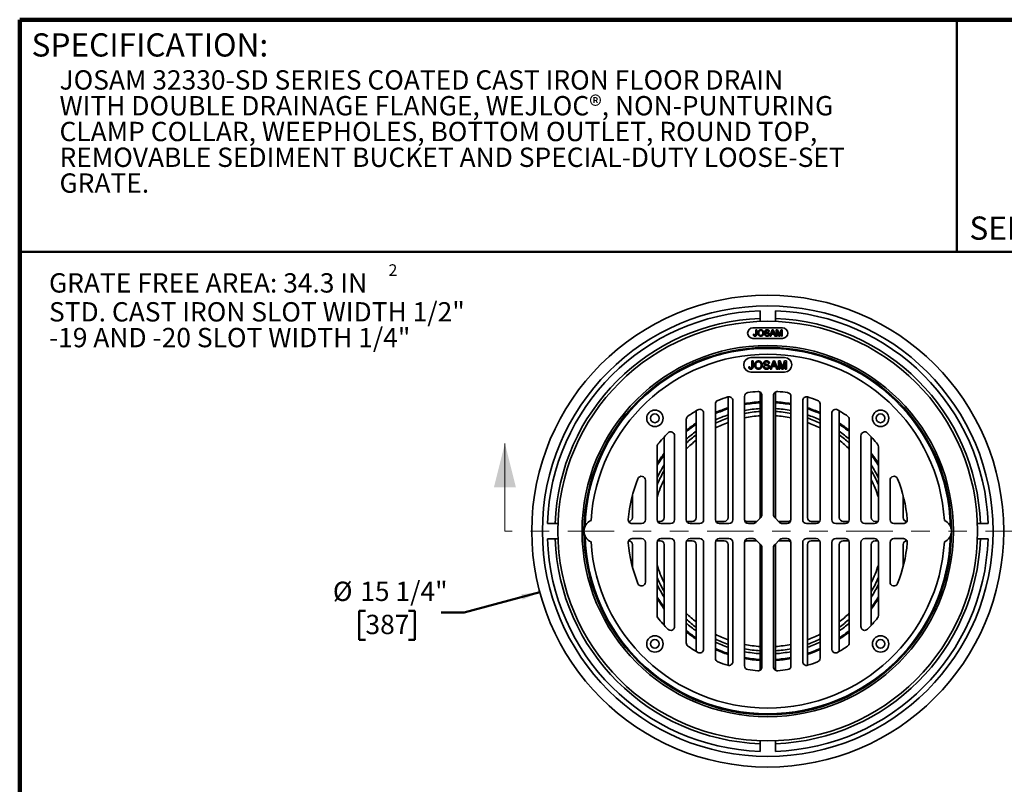
# Model space of a CAD drawing. Units: inches. Extents: x 0.1 to 8.4, y 0.1 to 10.9.
# Drawn here: x 0.4 to 5.7, y 6.8 to 10.9 of the extents above; entities that cross this region are included whole.
import ezdxf

# ---------------------------------------------------------------- set-up
doc = ezdxf.new("R2010")
doc.units = ezdxf.units.IN
doc.header["$MEASUREMENT"] = 0
doc.linetypes.add('PHANTOM', pattern=[0.5, 0.25, -0.05, 0.05, -0.05, 0.05, -0.05])
doc.layers.add('WALL', color=7, linetype='Continuous', lineweight=50)
doc.styles.add('SLDTEXTSTYLE1', font='TXT', dxfattribs={"width": 0.605})
doc.dimstyles.new('SLDDIMSTYLE0', dxfattribs={"dimtxt": 0.101115, "dimasz": 0.1, "dimexe": 0, "dimexo": 0.0625, "dimgap": 0.025279, "dimtad": 0, "dimtih": 1, "dimtoh": 1, "dimlfac": 6, "dimrnd": 1e-09, "dimzin": 12, "dimdsep": 46, "dimlunit": 5, "dimtxsty": 'SLDTEXTSTYLE1', "dimsah": 1, "dimcen": 0, "dimadec": 0, "dimazin": 3, "dimtfac": 1, "dimtdec": 3, "dimtofl": 0, "dimtmove": 0, "dimatfit": 3, "dimfxl": 0, "dimfrac": 2, "dimtolj": 1, "dimtzin": 12, "dimarcsym": 0})

# ---------------------------------------------------------------- blocks, each defined once
blk = doc.blocks.new('SW_NOTE_2')
at = {"color": 0, "linetype": 'Continuous', "lineweight": 18, "attachment_point": 1, "style": 'SLDTEXTSTYLE1'}
for s, insert, char_height in [('JOSAM 32330-SD SERIES COATED CAST IRON FLOOR DRAIN', (0, 0.1343), 0.104167), ('WITH DOUBLE DRAINAGE FLANGE, WEJLOC®, NON-PUNTURING', (0, -0.0046), 0.104167), ('CLAMP COLLAR, WEEPHOLES, BOTTOM OUTLET, ROUND TOP,', (0, -0.1435), 0.104167), ('REMOVABLE SEDIMENT BUCKET AND SPECIAL-DUTY LOOSE-SET', (0, -0.2824), 0.104167), ('GRATE.', (0, -0.4213), 0.10417)]:
    blk.add_mtext(s, dxfattribs=dict(at, insert=insert, char_height=char_height))
blk = doc.blocks.new('SW_NOTE_3')
at = {"layer": 'WALL', "color": 0, "attachment_point": 1, "style": 'SLDTEXTSTYLE1'}
for s, insert, char_height in [('2', (1.8287, 0.1825), 0.0625), ('GRATE FREE AREA: 34.3 IN', (0, 0.1343), 0.104167), ('STD. CAST IRON SLOT WIDTH 1/2"', (0, -0.0215), 0.104167), ('-19 AND -20 SLOT WIDTH 1/4"', (0, -0.1603), 0.104167)]:
    blk.add_mtext(s, dxfattribs=dict(at, insert=insert, char_height=char_height))
blk = doc.blocks.new('_D')
at = {"layer": 'WALL'}
for p, q in [((3.1995, 7.8534), (2.7927, 7.7444)), ((2.2606, 7.7526), (2.2259, 7.7526)), ((2.2259, 7.7526), (2.2259, 7.5974)), ((2.4921, 7.7526), (2.5268, 7.7526)), ((2.5268, 7.7526), (2.5268, 7.5974)), ((2.7927, 7.7444), (2.6677, 7.7444)), ((2.2259, 7.5974), (2.2606, 7.5974)), ((2.5268, 7.5974), (2.4921, 7.5974))]:
    blk.add_line(p, q, dxfattribs=at)
blk.add_solid([(3.1995, 7.8534), (3.099, 7.8421), (3.1068, 7.8131)], dxfattribs=at)
at = {"layer": 'WALL', "char_height": 0.10417, "attachment_point": 1, "style": 'SLDTEXTSTYLE1'}
for s, insert in [('%%c', (2.085, 7.9101)), ('15 1/4"', (2.2325, 7.9101)), ('387', (2.2606, 7.7316))]:
    blk.add_mtext(s, dxfattribs=dict(at, insert=insert))

msp = doc.modelspace()

# ---------------------------------------------------------------- linework, layer by layer
at = {"color": 7, "linetype": 'Continuous', "lineweight": 100}
for p in [(8.3984375, 10.9375), (0.3984375, 0.0625)]:
    msp.add_line(p, (0.3984375, 10.9375), dxfattribs=at)
at = {"color": 7, "linetype": 'Continuous', "lineweight": 50}
for p, q in [((5.4453125, 10.9375), (5.4453125, 9.6875)), ((0.3984375, 9.6875), (8.3984375, 9.6875))]:
    msp.add_line(p, q, dxfattribs=at)
at = {"color": 7, "linetype": 'Continuous', "lineweight": 35}
for p, q in [((4.38536179, 9.36913204), (4.38536179, 9.32743881)), ((4.46869512, 9.32743881), (4.46869512, 9.36913204)), ((4.38536179, 9.32743881), (4.38536179, 9.31170742)), ((4.46869512, 9.311713), (4.46869512, 9.32743881)), ((4.50702845, 9.27736328), (4.34702846, 9.27736328)), ((4.34958607, 9.24249065), (4.35433934, 9.24302402)), ((4.36298164, 9.24361137), (4.36298164, 9.2667903)), ((4.36298164, 9.2667903), (4.3677349, 9.2667903)), ((4.3677349, 9.2667903), (4.3677349, 9.24391526)), ((4.41008217, 9.24475242), (4.41483544, 9.24475242)), ((4.43557696, 9.25728377), (4.43082369, 9.25728377)), ((4.43831144, 9.23308532), (4.4516935, 9.2667903)), ((4.44335503, 9.23308532), (4.43831144, 9.23308532)), ((4.44719005, 9.2434561), (4.44335503, 9.23308532)), ((4.46155787, 9.2434561), (4.44719005, 9.2434561)), ((4.4520716, 9.25667609), (4.44862143, 9.24734516)), ((4.44862143, 9.24734516), (4.46012649, 9.24734516)), ((4.4516935, 9.2667903), (4.45705442, 9.2667903)), ((4.46012649, 9.24734516), (4.45685187, 9.25620353)), ((4.45705442, 9.2667903), (4.47043649, 9.23308532)), ((4.46539289, 9.23308532), (4.46155787, 9.2434561)), ((4.47043649, 9.23308532), (4.46539289, 9.23308532)), ((4.47317096, 9.2667903), (4.48032112, 9.2667903)), ((4.47317096, 9.23308532), (4.47317096, 9.2667903)), ((4.47792423, 9.23308532), (4.47317096, 9.23308532)), ((4.48686361, 9.23308532), (4.47792423, 9.26160491)), ((4.47792423, 9.26160491), (4.47792423, 9.23308532)), ((4.48032112, 9.2667903), (4.48785612, 9.24313881)), ((4.49183293, 9.23308532), (4.48686361, 9.23308532)), ((4.49102947, 9.2435439), (4.4984902, 9.2667903)), ((4.50082632, 9.26160491), (4.49183293, 9.23308532)), ((4.4984902, 9.2667903), (4.50557959, 9.2667903)), ((4.50082632, 9.23308532), (4.50082632, 9.26160491)), ((4.50557959, 9.23308532), (4.50082632, 9.23308532)), ((4.50557959, 9.2667903), (4.50557959, 9.23308532)), ((4.34702846, 9.22069663), (4.50702845, 9.22069663)), ((4.32452003, 9.06725153), (4.33069927, 9.06794486)), ((4.51744512, 9.11736323), (4.33661179, 9.11736323)), ((4.34193426, 9.0687085), (4.34193426, 9.09884111)), ((4.34193426, 9.09884111), (4.3481135, 9.09884111)), ((4.3481135, 9.09884111), (4.3481135, 9.06910352)), ((4.40316496, 9.07019187), (4.4093442, 9.07019187)), ((4.43630818, 9.08648263), (4.43012893, 9.08648263)), ((4.439863, 9.05502466), (4.45725968, 9.09884111)), ((4.45140519, 9.06850669), (4.44641967, 9.05502466)), ((4.47008336, 9.06850669), (4.45140519, 9.06850669)), ((4.45775121, 9.08569269), (4.45326599, 9.07356242)), ((4.45326599, 9.07356242), (4.46822257, 9.07356242)), ((4.45725968, 9.09884111), (4.46422888, 9.09884111)), ((4.46822257, 9.07356242), (4.46396556, 9.08507827)), ((4.46422888, 9.09884111), (4.48162556, 9.05502466)), ((4.47506889, 9.05502466), (4.47008336, 9.06850669)), ((4.48518038, 9.05502466), (4.48518038, 9.09884111)), ((4.48518038, 9.09884111), (4.49447558, 9.09884111)), ((4.50298082, 9.05502466), (4.49135963, 9.0921001)), ((4.49135963, 9.0921001), (4.49135963, 9.05502466)), ((4.49447558, 9.09884111), (4.50427109, 9.06809417)), ((4.50839643, 9.06862079), (4.51809539, 9.09884111)), ((4.52113235, 9.0921001), (4.50944094, 9.05502466)), ((4.51809539, 9.09884111), (4.52731159, 9.09884111)), ((4.52113235, 9.05502466), (4.52113235, 9.0921001)), ((4.52731159, 9.09884111), (4.52731159, 9.05502466)), ((4.33661179, 9.03902996), (4.51744512, 9.03902996)), ((4.44641967, 9.05502466), (4.439863, 9.05502466)), ((4.48162556, 9.05502466), (4.47506889, 9.05502466)), ((4.49135963, 9.05502466), (4.48518038, 9.05502466)), ((4.50944094, 9.05502466), (4.50298082, 9.05502466)), ((4.52731159, 9.05502466), (4.52113235, 9.05502466)), ((4.38536179, 8.25527995), (4.38536179, 8.93167805)), ((4.39577845, 8.27022816), (4.39577845, 8.91363586)), ((4.45827845, 8.27022816), (4.45827845, 8.91363586)), ((4.46869512, 8.25527995), (4.46869512, 8.93167805)), ((4.14511178, 8.24369662), (4.14511178, 8.86742368)), ((4.2134868, 8.25527995), (4.2134868, 8.90539837)), ((4.23886179, 8.24369662), (4.23886179, 8.88506611)), ((4.30202845, 8.24369662), (4.30202845, 8.90805022)), ((4.55202846, 8.24369662), (4.55202846, 8.90805022)), ((4.61519512, 8.24369662), (4.61519512, 8.88506611)), ((4.64057011, 8.25527995), (4.64057011, 8.90539837)), ((4.70894513, 8.24369662), (4.70894513, 8.86742368)), ((4.04161178, 8.25527995), (4.04161178, 8.8303657)), ((4.08194511, 8.24369662), (4.08194511, 8.8176406)), ((4.7721118, 8.24369662), (4.7721118, 8.8176406)), ((4.81244513, 8.25527995), (4.81244513, 8.8303657)), ((3.98819512, 8.24369662), (3.98819512, 8.78464915)), ((4.86586179, 8.24369662), (4.86586179, 8.78464915)), ((3.86973681, 8.25527995), (3.86973681, 8.69018131)), ((3.92502848, 8.24369662), (3.92502848, 8.69628697)), ((4.92902843, 8.24369662), (4.92902843, 8.69628697)), ((4.9843201, 8.25527995), (4.9843201, 8.69018131)), ((3.83127847, 8.24369662), (3.83127847, 8.63727324)), ((5.02277844, 8.24369662), (5.02277844, 8.63727324)), ((3.76811177, 8.24369662), (3.76811177, 8.45697611)), ((5.08594514, 8.24369662), (5.08594514, 8.45697611)), ((3.69786179, 8.25527995), (3.69786179, 8.3741161)), ((5.15619512, 8.25527995), (5.15619512, 8.3741161)), ((3.28195293, 8.22402995), (3.24025969, 8.22402995)), ((3.29769135, 8.22402995), (3.28195293, 8.22402995)), ((3.74727845, 8.22286328), (3.69647356, 8.22286328)), ((3.83344456, 8.23444662), (3.84890344, 8.23444662)), ((3.90419511, 8.22286328), (3.85211178, 8.22286328)), ((3.99036122, 8.23444662), (4.02077846, 8.23444662)), ((4.06111179, 8.22286328), (4.00902844, 8.22286328)), ((4.1472779, 8.23444662), (4.19265345, 8.23444662)), ((4.21802845, 8.22286328), (4.16594513, 8.22286328)), ((4.31765345, 8.23444662), (4.36452845, 8.23444662)), ((4.34841357, 8.22286328), (4.32286178, 8.22286328)), ((4.38967651, 8.25549677), (4.36314496, 8.22896522)), ((4.4643804, 8.25549677), (4.49091195, 8.22896522)), ((4.53640345, 8.23444662), (4.48952846, 8.23444662)), ((4.50564334, 8.22286328), (4.53119512, 8.22286328)), ((4.63602846, 8.22286328), (4.68811178, 8.22286328)), ((4.70677901, 8.23444662), (4.66140346, 8.23444662)), ((4.79294512, 8.22286328), (4.84502847, 8.22286328)), ((4.86369569, 8.23444662), (4.83327845, 8.23444662)), ((4.9498618, 8.22286328), (5.00194512, 8.22286328)), ((5.02061235, 8.23444662), (5.00515347, 8.23444662)), ((5.10677846, 8.22286328), (5.15758335, 8.22286328)), ((5.57210398, 8.22402995), (5.55637055, 8.22402995)), ((5.61379722, 8.22402995), (5.57210398, 8.22402995)), ((3.24025969, 8.14069661), (3.28195293, 8.14069661)), ((3.28195293, 8.14069661), (3.29768372, 8.14069661)), ((3.74727845, 8.14186328), (3.69647356, 8.14186328)), ((3.76811177, 8.12102994), (3.76811177, 7.90775045)), ((3.83127847, 8.12102994), (3.83127847, 7.72745332)), ((3.83344456, 8.13027995), (3.84890344, 8.13027995)), ((3.90419511, 8.14186328), (3.85211178, 8.14186328)), ((3.92502848, 8.12102994), (3.92502848, 7.66843959)), ((3.98819512, 8.12102994), (3.98819512, 7.58007741)), ((3.99036122, 8.13027995), (4.02077846, 8.13027995)), ((4.06111179, 8.14186328), (4.00902844, 8.14186328)), ((4.08194511, 8.12102994), (4.08194511, 7.54708596)), ((4.14511178, 8.12102994), (4.14511178, 7.49730288)), ((4.1472779, 8.13027995), (4.19265345, 8.13027995)), ((4.21802845, 8.14186328), (4.16594513, 8.14186328)), ((4.23886179, 8.12102994), (4.23886179, 7.47966045)), ((4.30202845, 8.12102994), (4.30202845, 7.45667634)), ((4.31765345, 8.13027995), (4.36452845, 8.13027995)), ((4.34841357, 8.14186328), (4.32286178, 8.14186328)), ((4.38967651, 8.10922979), (4.36314496, 8.13576134)), ((4.4643804, 8.10922979), (4.49091195, 8.13576134)), ((4.53640345, 8.13027995), (4.48952846, 8.13027995)), ((4.50564334, 8.14186328), (4.53119512, 8.14186328)), ((4.55202846, 8.12102994), (4.55202846, 7.45667634)), ((4.61519512, 8.12102994), (4.61519512, 7.47966045)), ((4.63602846, 8.14186328), (4.68811178, 8.14186328)), ((4.70677901, 8.13027995), (4.66140346, 8.13027995)), ((4.70894513, 8.12102994), (4.70894513, 7.49730288)), ((4.7721118, 8.12102994), (4.7721118, 7.54708596)), ((4.79294512, 8.14186328), (4.84502847, 8.14186328)), ((4.86369569, 8.13027995), (4.83327845, 8.13027995)), ((4.86586179, 8.12102994), (4.86586179, 7.58007741)), ((4.92902843, 8.12102994), (4.92902843, 7.66843959)), ((4.9498618, 8.14186328), (5.00194512, 8.14186328)), ((5.02061235, 8.13027995), (5.00515347, 8.13027995)), ((5.02277844, 8.12102994), (5.02277844, 7.72745332)), ((5.08594514, 8.12102994), (5.08594514, 7.90775045)), ((5.10677846, 8.14186328), (5.15758335, 8.14186328)), ((5.556368, 8.14069661), (5.57210398, 8.14069661)), ((5.57210398, 8.14069661), (5.61379722, 8.14069661)), ((3.69786179, 8.10944661), (3.69786179, 7.99061046)), ((3.86973681, 8.10944661), (3.86973681, 7.67454525)), ((4.04161178, 8.10944661), (4.04161178, 7.53436086)), ((4.2134868, 8.10944661), (4.2134868, 7.45932819)), ((4.38536179, 8.10944661), (4.38536179, 7.43304851)), ((4.39577845, 8.0944984), (4.39577845, 7.4510907)), ((4.45827845, 8.0944984), (4.45827845, 7.4510907)), ((4.46869512, 8.10944661), (4.46869512, 7.43304851)), ((4.64057011, 8.10944661), (4.64057011, 7.45932819)), ((4.81244513, 8.10944661), (4.81244513, 7.53436086)), ((4.9843201, 8.10944661), (4.9843201, 7.67454525)), ((5.15619512, 8.10944661), (5.15619512, 7.99061046)), ((4.38536179, 7.05301063), (4.38536179, 7.03728775)), ((4.46869512, 7.03728775), (4.46869512, 7.0530164)), ((4.38536179, 7.03728775), (4.38536179, 6.99559452)), ((4.46869512, 6.99559452), (4.46869512, 7.03728775))]:
    msp.add_line(p, q, dxfattribs=at)
at = {"color": 7, "linetype": 'Continuous', "lineweight": 18}
msp.add_line((3.01166091, 8.18236328), (3.01166091, 8.65480422), dxfattribs=at)
at = {"color": 7, "linetype": 'PHANTOM', "lineweight": 18}
msp.add_line((5.85001652, 8.18236328), (3.01166091, 8.18236328), dxfattribs=at)
at = {"color": 7, "linetype": 'Continuous', "lineweight": 35, "flags": 128}
for points in [[(4.36452845, 8.23444662), (4.36686105, 8.23457761), (4.36914409, 8.23496434)], [(4.38484406, 8.25066432), (4.38523079, 8.25294736), (4.38536179, 8.25527995)], [(4.46921285, 8.25066432), (4.46882612, 8.25294736), (4.46869512, 8.25527995)], [(4.48952846, 8.23444662), (4.48719586, 8.23457761), (4.48491282, 8.23496434)], [(4.36452845, 8.13027995), (4.36686105, 8.13014895), (4.36914409, 8.12976222)], [(4.38484406, 8.11406224), (4.38523079, 8.1117792), (4.38536179, 8.10944661)], [(4.46921285, 8.11406224), (4.46882612, 8.1117792), (4.46869512, 8.10944661)], [(4.48952846, 8.13027995), (4.48719586, 8.13014895), (4.48491282, 8.12976222)]]:
    msp.add_lwpolyline(points, dxfattribs=at)
at = {"color": 7, "linetype": 'Continuous', "lineweight": 35}
for centre, radius in [((4.42702845, 8.18236328), 1.27083333), ((4.42702845, 8.18236328), 1.21354167), ((4.42702845, 8.18236328), 1.13020833), ((4.42702845, 8.18236328), 1), ((4.42702845, 8.18236328), 0.98958333), ((3.81935856, 8.79003317), 0.04427083), ((3.81935856, 8.79003317), 0.0234375), ((5.03469834, 8.79003317), 0.04427083), ((5.03469834, 8.79003317), 0.0234375), ((3.81935856, 7.57469339), 0.04427083), ((3.81935856, 7.57469339), 0.0234375), ((5.03469834, 7.57469339), 0.04427083), ((5.03469834, 7.57469339), 0.0234375)]:
    msp.add_circle(centre, radius, dxfattribs=at)
for centre, radius, start, end in [((4.42702845, 8.18236328), 1.1875, 92.01079097, 177.98920903), ((4.42702845, 8.18236328), 1.1875, 2.01079097, 87.98920903), ((4.42702845, 8.18236328), 1.14583333, 92.08394233, 177.91605767), ((4.42702845, 8.18236328), 1.14583333, 2.08394233, 87.91605767), ((4.34702845, 9.24902995), 0.02833333, 90, 270), ((4.50702845, 9.24902995), 0.02833333, 270, 90), ((4.42702845, 8.18236328), 0.984375, 1.49815939, 178.50184061), ((4.42702845, 8.18236328), 0.953125, 3.46359175, 176.53640825), ((4.33661179, 9.07819661), 0.03916667, 90, 270), ((4.51744512, 9.07819661), 0.03916667, 270, 90), ((4.32286179, 8.90805025), 0.02083333, 98.16856168, 180), ((4.42702845, 8.18236328), 0.75395833, 94.0738907, 98.16856168), ((4.37494512, 8.91363586), 0.02083333, 0, 94.0738907), ((4.47911179, 8.91363586), 0.02083333, 85.9261093, 180), ((4.42702845, 8.18236328), 0.75395833, 81.83143832, 85.9261093), ((4.53119512, 8.90805025), 0.02083333, 0, 81.83143832), ((4.16594512, 8.86742369), 0.02083333, 110.86234127, 180), ((4.42702845, 8.18236328), 0.75395833, 106.56368974, 110.86234127), ((4.21802845, 8.88506611), 0.02083333, 0, 106.56368974), ((4.42702845, 8.18236328), 0.69791667, 93.42267883, 100.31760251), ((4.42702845, 8.18236328), 0.69270833, 93.44844426, 100.39603782), ((4.42702845, 8.18236328), 0.69791667, 79.68239749, 86.57732117), ((4.42702845, 8.18236328), 0.69270833, 79.60396218, 86.55155574), ((4.63602845, 8.88506611), 0.02083333, 73.43631026, 180), ((4.42702845, 8.18236328), 0.75395833, 69.13765873, 73.43631026), ((4.68811179, 8.86742369), 0.02083333, 0, 69.13765873), ((4.42702845, 8.18236328), 0.75395833, 119.9417351, 124.76152173), ((4.06111179, 8.81764059), 0.02083333, 0, 119.9417351), ((4.42702845, 8.18236328), 0.69791667, 107.81653992, 113.82473783), ((4.42702845, 8.18236328), 0.69270833, 107.9550443, 114.01510342), ((4.42702845, 8.18236328), 0.66145833, 108.83443915, 115.22694239), ((4.42702845, 8.18236328), 0.66145833, 93.61157411, 100.89305282), ((4.42702845, 8.18236328), 0.6458888, 93.69875296, 101.15896619), ((4.42702845, 8.18236328), 0.66145833, 79.10694718, 86.38842589), ((4.42702845, 8.18236328), 0.6458888, 78.84103381, 86.30124704), ((4.42702845, 8.18236328), 0.69791667, 66.17526217, 72.18346008), ((4.42702845, 8.18236328), 0.69270833, 65.98489658, 72.0449557), ((4.42702845, 8.18236328), 0.66145833, 64.77305761, 71.16556085), ((4.79294512, 8.81764059), 0.02083333, 60.0582649, 180), ((4.42702845, 8.18236328), 0.75395833, 55.23847827, 60.0582649), ((4.00902845, 8.78464915), 0.02083333, 124.76152173, 180), ((4.42702845, 8.18236328), 0.69791667, 123.5207404, 128.95988446), ((4.42702845, 8.18236328), 0.69270833, 123.80657539, 129.30909923), ((4.42702845, 8.18236328), 0.6458888, 109.30621498, 115.87941957), ((4.42702845, 8.18236328), 0.6458888, 64.12058043, 70.69378502), ((4.42702845, 8.18236328), 0.69791667, 51.04011554, 56.4792596), ((4.42702845, 8.18236328), 0.69270833, 50.69090077, 56.19342461), ((4.84502845, 8.78464915), 0.02083333, 0, 55.23847827), ((4.42702845, 8.18236328), 0.75395833, 135.49237353, 141.64675372), ((3.90419512, 8.69628698), 0.02083333, 0, 135.49237353), ((4.42702845, 8.18236328), 0.66145833, 125.63906133, 131.56222686), ((4.42702845, 8.18236328), 0.6458888, 126.63555461, 132.79876738), ((4.42702845, 8.18236328), 0.66145833, 48.43777314, 54.36093867), ((4.42702845, 8.18236328), 0.6458888, 47.20123262, 53.36444539), ((4.94986179, 8.69628698), 0.02083333, 44.50762647, 180), ((4.42702845, 8.18236328), 0.75395833, 38.35324628, 44.50762647), ((3.85211179, 8.63727326), 0.02083333, 141.64675372, 180), ((5.00194512, 8.63727326), 0.02083333, 0, 38.35324628), ((4.42702845, 8.18236328), 0.69791667, 142.98781098, 148.60672459), ((4.42702845, 8.18236328), 0.69270833, 143.56308314, 149.3199599), ((4.42702845, 8.18236328), 0.69791667, 31.39327541, 37.01218902), ((4.42702845, 8.18236328), 0.69270833, 30.6800401, 36.43691686), ((4.42702845, 8.18236328), 0.66145833, 147.40715647, 154.24514424), ((4.42702845, 8.18236328), 0.66145833, 25.75485576, 32.59284353), ((4.42702845, 8.18236328), 0.6458888, 149.63573627, 157.27541194), ((4.42702845, 8.18236328), 0.6458888, 22.72458806, 30.36426373), ((4.42702845, 8.18236328), 0.75395833, 158.0017393, 175.20101843), ((3.74727845, 8.4569761), 0.02083333, 0, 158.0017393), ((5.10677845, 8.4569761), 0.02083333, 21.9982607, 180), ((4.42702845, 8.18236328), 0.75395833, 4.79898157, 21.9982607), ((3.49994512, 8.18236328), 0.0625, 112.88052794, 247.11947206), ((3.69647354, 8.24369661), 0.02083333, 175.20101843, 270), ((3.67702845, 8.25527995), 0.02083333, 272.12032583, 0), ((3.74727845, 8.24369661), 0.02083333, 270, 0), ((3.85211179, 8.24369661), 0.02083333, 180, 270), ((3.84890345, 8.25527995), 0.02083333, 270, 0), ((3.90419512, 8.24369661), 0.02083333, 270, 0), ((4.00902845, 8.24369661), 0.02083333, 180, 270), ((4.02077845, 8.25527995), 0.02083333, 270, 0), ((4.06111179, 8.24369661), 0.02083333, 270, 0), ((4.16594512, 8.24369661), 0.02083333, 180, 270), ((4.19265345, 8.25527995), 0.02083333, 270, 0), ((4.21802845, 8.24369661), 0.02083333, 270, 0), ((4.32286179, 8.24369661), 0.02083333, 180, 270), ((4.31765345, 8.25527995), 0.02083333, 221.95732371, 270), ((4.34841357, 8.24369661), 0.02083333, 270, 315), ((4.37494512, 8.27022816), 0.02083333, 315, 0), ((4.47911179, 8.27022816), 0.02083333, 180, 225), ((4.50564334, 8.24369661), 0.02083333, 225, 270), ((4.53119512, 8.24369661), 0.02083333, 270, 0), ((4.53640345, 8.25527995), 0.02083333, 270, 318.04267629), ((4.63602845, 8.24369661), 0.02083333, 180, 270), ((4.66140345, 8.25527995), 0.02083333, 180, 270), ((4.68811179, 8.24369661), 0.02083333, 270, 0), ((4.79294512, 8.24369661), 0.02083333, 180, 270), ((4.83327845, 8.25527995), 0.02083333, 180, 270), ((4.84502845, 8.24369661), 0.02083333, 270, 0), ((4.94986179, 8.24369661), 0.02083333, 180, 270), ((5.00515345, 8.25527995), 0.02083333, 180, 270), ((5.00194512, 8.24369661), 0.02083333, 270, 0), ((5.10677845, 8.24369661), 0.02083333, 180, 270), ((5.17702845, 8.25527995), 0.02083333, 180, 267.87967417), ((5.15758337, 8.24369661), 0.02083333, 270, 4.79898157), ((5.35411179, 8.18236328), 0.0625, 292.88052794, 67.11947206), ((4.42702845, 8.18236328), 1.1875, 182.01079097, 267.98920903), ((4.42702845, 8.18236328), 1.14583333, 182.08394233, 267.91605767), ((4.42702845, 8.18236328), 0.984375, 181.49815939, 358.50184061), ((4.42702845, 8.18236328), 0.953125, 183.46359175, 356.53640825), ((3.69647354, 8.12102995), 0.02083333, 90, 184.79898157), ((4.42702845, 8.18236328), 0.75395833, 184.79898157, 201.9982607), ((3.67702845, 8.10944661), 0.02083333, 0, 87.87967417), ((3.74727845, 8.12102995), 0.02083333, 0, 90), ((3.85211179, 8.12102995), 0.02083333, 90, 180), ((3.84890345, 8.10944661), 0.02083333, 0, 90), ((3.90419512, 8.12102995), 0.02083333, 0, 90), ((4.00902845, 8.12102995), 0.02083333, 90, 180), ((4.02077845, 8.10944661), 0.02083333, 0, 90), ((4.06111179, 8.12102995), 0.02083333, 0, 90), ((4.16594512, 8.12102995), 0.02083333, 90, 180), ((4.19265345, 8.10944661), 0.02083333, 0, 90), ((4.21802845, 8.12102995), 0.02083333, 0, 90), ((4.32286179, 8.12102995), 0.02083333, 90, 180), ((4.31765345, 8.10944661), 0.02083333, 90, 138.04267629), ((4.34841357, 8.12102995), 0.02083333, 45, 90), ((4.42702845, 8.18236328), 1.14583333, 272.08394233, 357.91605767), ((4.42702845, 8.18236328), 1.1875, 272.01079097, 357.98920903), ((4.50564334, 8.12102995), 0.02083333, 90, 135), ((4.53119512, 8.12102995), 0.02083333, 0, 90), ((4.53640345, 8.10944661), 0.02083333, 41.95732371, 90), ((4.63602845, 8.12102995), 0.02083333, 90, 180), ((4.66140345, 8.10944661), 0.02083333, 90, 180), ((4.68811179, 8.12102995), 0.02083333, 0, 90), ((4.79294512, 8.12102995), 0.02083333, 90, 180), ((4.83327845, 8.10944661), 0.02083333, 90, 180), ((4.84502845, 8.12102995), 0.02083333, 0, 90), ((4.94986179, 8.12102995), 0.02083333, 90, 180), ((5.00515345, 8.10944661), 0.02083333, 90, 180), ((5.00194512, 8.12102995), 0.02083333, 0, 90), ((5.10677845, 8.12102995), 0.02083333, 90, 180), ((4.42702845, 8.18236328), 0.75395833, 338.0017393, 355.20101843), ((5.17702845, 8.10944661), 0.02083333, 92.12032583, 180), ((5.15758337, 8.12102995), 0.02083333, 355.20101843, 90), ((4.37494512, 8.0944984), 0.02083333, 0, 45), ((4.47911179, 8.0944984), 0.02083333, 135, 180), ((3.74727845, 7.90775046), 0.02083333, 201.9982607, 0), ((4.42702845, 8.18236328), 0.6458888, 202.72458806, 210.36426373), ((4.42702845, 8.18236328), 0.6458888, 329.63573627, 337.27541194), ((5.10677845, 7.90775046), 0.02083333, 180, 338.0017393), ((4.42702845, 8.18236328), 0.66145833, 205.75485576, 212.59284353), ((4.42702845, 8.18236328), 0.66145833, 327.40715647, 334.24514424), ((4.42702845, 8.18236328), 0.69270833, 210.6800401, 216.43691686), ((4.42702845, 8.18236328), 0.69791667, 211.39327541, 217.01218902), ((4.42702845, 8.18236328), 0.69270833, 323.56308314, 329.3199599), ((4.42702845, 8.18236328), 0.69791667, 322.98781098, 328.60672459), ((3.85211179, 7.7274533), 0.02083333, 180, 218.35324628), ((4.42702845, 8.18236328), 0.75395833, 218.35324628, 224.50762647), ((4.42702845, 8.18236328), 0.6458888, 227.20123262, 233.36444539), ((4.42702845, 8.18236328), 0.6458888, 306.63555461, 312.79876738), ((4.42702845, 8.18236328), 0.75395833, 315.49237353, 321.64675372), ((5.00194512, 7.7274533), 0.02083333, 321.64675372, 0), ((3.90419512, 7.66843958), 0.02083333, 224.50762647, 0), ((4.42702845, 8.18236328), 0.66145833, 228.43777314, 234.36093867), ((4.42702845, 8.18236328), 0.69270833, 230.69090077, 236.19342461), ((4.42702845, 8.18236328), 0.69791667, 231.04011554, 236.4792596), ((4.42702845, 8.18236328), 0.66145833, 305.63906133, 311.56222686), ((4.42702845, 8.18236328), 0.69270833, 303.80657539, 309.30909923), ((4.42702845, 8.18236328), 0.69791667, 303.5207404, 308.95988446), ((4.94986179, 7.66843958), 0.02083333, 180, 315.49237353), ((4.42702845, 8.18236328), 0.6458888, 244.12058043, 250.69378502), ((4.42702845, 8.18236328), 0.66145833, 244.77305761, 251.16556085), ((4.42702845, 8.18236328), 0.6458888, 289.30621498, 295.87941957), ((4.42702845, 8.18236328), 0.66145833, 288.83443915, 295.22694239), ((4.00902845, 7.58007741), 0.02083333, 180, 235.23847827), ((4.42702845, 8.18236328), 0.75395833, 235.23847827, 240.0582649), ((4.06111179, 7.54708597), 0.02083333, 240.0582649, 0), ((4.42702845, 8.18236328), 0.69270833, 245.98489658, 252.0449557), ((4.42702845, 8.18236328), 0.69791667, 246.17526217, 252.18346008), ((4.42702845, 8.18236328), 0.6458888, 258.84103381, 266.30124704), ((4.42702845, 8.18236328), 0.66145833, 259.10694718, 266.38842589), ((4.42702845, 8.18236328), 0.6458888, 273.69875296, 281.15896619), ((4.42702845, 8.18236328), 0.66145833, 273.61157411, 280.89305282), ((4.42702845, 8.18236328), 0.69270833, 287.9550443, 294.01510342), ((4.42702845, 8.18236328), 0.69791667, 287.81653992, 293.82473783), ((4.79294512, 7.54708597), 0.02083333, 180, 299.9417351), ((4.42702845, 8.18236328), 0.75395833, 299.9417351, 304.76152173), ((4.84502845, 7.58007741), 0.02083333, 304.76152173, 0), ((4.16594512, 7.49730287), 0.02083333, 180, 249.13765873), ((4.42702845, 8.18236328), 0.75395833, 249.13765873, 253.43631026), ((4.21802845, 7.47966045), 0.02083333, 253.43631026, 0), ((4.42702845, 8.18236328), 0.69270833, 259.60396218, 266.55155574), ((4.42702845, 8.18236328), 0.69791667, 259.68239749, 266.57732117), ((4.42702845, 8.18236328), 0.69270833, 273.44844426, 280.39603782), ((4.42702845, 8.18236328), 0.69791667, 273.42267883, 280.31760251), ((4.63602845, 7.47966045), 0.02083333, 180, 286.56368974), ((4.42702845, 8.18236328), 0.75395833, 286.56368974, 290.86234127), ((4.68811179, 7.49730287), 0.02083333, 290.86234127, 0), ((4.32286179, 7.45667632), 0.02083333, 180, 261.83143832), ((4.42702845, 8.18236328), 0.75395833, 261.83143832, 265.9261093), ((4.37494512, 7.4510907), 0.02083333, 265.9261093, 0), ((4.47911179, 7.4510907), 0.02083333, 180, 274.0738907), ((4.42702845, 8.18236328), 0.75395833, 274.0738907, 278.16856168), ((4.53119512, 7.45667632), 0.02083333, 278.16856168, 0)]:
    msp.add_arc(centre, radius, start, end, dxfattribs=at)
at = {"color": 8, "linetype": 'Continuous', "lineweight": 35}
for start, end in [(93.83420202, 101.57254716), (78.42745284, 86.16579798), (110.04184003, 116.90028412), (63.09971588, 69.95815997), (128.20981482, 134.7705761), (45.2294239, 51.79018518), (153.4288714, 162.95998083), (17.04001917, 26.5711286), (197.04001917, 206.5711286), (333.4288714, 342.95998083), (225.2294239, 231.79018518), (308.20981482, 314.7705761), (243.09971588, 249.95815997), (290.04184003, 296.90028412), (258.42745284, 266.16579798), (273.83420202, 281.57254716)]:
    msp.add_arc((4.42702845, 8.18236328), 0.62310408, start, end, dxfattribs=at)
at = {"color": 7, "linetype": 'Continuous', "lineweight": 35}
for points, knots in [([(4.35845794, 9.23265324), (4.35774835, 9.2326811), (4.35633002, 9.23273678), (4.35426466, 9.23331879), (4.35240596, 9.23439766), (4.35094986, 9.23603784), (4.35005613, 9.23806475), (4.34961787, 9.24026142), (4.34959668, 9.24174741), (4.34958607, 9.24249065)], [0, 0, 0, 0, 0.1401641125, 0.2801598728, 0.4200016006, 0.5597828093, 0.706364813, 0.853135118, 1, 1, 1, 1]), ([(4.35433934, 9.24302402), (4.35438516, 9.2422922), (4.35447671, 9.24083009), (4.35488672, 9.23901488), (4.35565438, 9.23774302), (4.3565156, 9.23703237), (4.35755098, 9.23660673), (4.35828597, 9.23656379), (4.35865374, 9.23654231)], [0, 0, 0, 0, 0.2504619506, 0.5003941717, 0.6252549302, 0.7501160046, 0.8749651885, 1, 1, 1, 1]), ([(4.3677349, 9.24391526), (4.36772018, 9.24313268), (4.36769074, 9.24156786), (4.36737763, 9.23923727), (4.36667359, 9.23698058), (4.36528992, 9.23498732), (4.36327417, 9.23358332), (4.36091984, 9.23277524), (4.35927873, 9.23269392), (4.35845794, 9.23265324)], [0, 0, 0, 0, 0.1402235018, 0.2803870878, 0.420344875, 0.5601454744, 0.7065803712, 0.8532463679, 1, 1, 1, 1]), ([(4.35865374, 9.23654231), (4.35904916, 9.23656802), (4.3598398, 9.23661944), (4.36094183, 9.23710769), (4.36185475, 9.23788308), (4.36253796, 9.23903143), (4.3628409, 9.24046083), (4.36296344, 9.24203246), (4.36297557, 9.24308503), (4.36298164, 9.24361137)], [0, 0, 0, 0, 0.1249400959, 0.2498193825, 0.3747620914, 0.4996003095, 0.6661427317, 0.8330533546, 1, 1, 1, 1]), ([(4.37378451, 9.24949224), (4.37382608, 9.25075043), (4.3739092, 9.25326613), (4.37478964, 9.25695691), (4.37638644, 9.2604051), (4.37867194, 9.26310398), (4.38124344, 9.26508752), (4.38393582, 9.26636714), (4.38682861, 9.26709889), (4.38880483, 9.26718128), (4.38979302, 9.26722247)], [0, 0, 0, 0, 0.1400900654, 0.2801043886, 0.4200127053, 0.5598845068, 0.6698985276, 0.7799022753, 0.8899420239, 1, 1, 1, 1]), ([(4.38977277, 9.23265324), (4.38855853, 9.23271713), (4.38613059, 9.23284488), (4.38265495, 9.23405537), (4.37955768, 9.23600355), (4.37697917, 9.23870402), (4.3751726, 9.24202), (4.37399679, 9.24567827), (4.37385527, 9.24822094), (4.37378451, 9.24949224)], [0, 0, 0, 0, 0.1400396762, 0.2800168263, 0.4199711172, 0.5599109245, 0.7065567473, 0.8532817114, 1, 1, 1, 1]), ([(4.38982003, 9.26333341), (4.38887187, 9.26327341), (4.38697624, 9.26315346), (4.38430332, 9.26208101), (4.38197622, 9.26042215), (4.38015593, 9.25812946), (4.37912558, 9.25535606), (4.37861506, 9.2524153), (4.37856354, 9.25043068), (4.37853778, 9.24943817)], [0, 0, 0, 0, 0.1399746253, 0.2798487025, 0.4198393602, 0.5595697137, 0.7062471069, 0.8530937517, 1, 1, 1, 1]), ([(4.37853778, 9.24943817), (4.37857007, 9.24854167), (4.37863464, 9.2467489), (4.37922673, 9.24410951), (4.38034316, 9.24164218), (4.38206202, 9.23948921), (4.38428054, 9.237791), (4.38693205, 9.23671342), (4.38881211, 9.23659936), (4.38975251, 9.23654231)], [0, 0, 0, 0, 0.14015688293, 0.28027787612, 0.42029962197, 0.56027856858, 0.70683417388, 0.85335842792, 1, 1, 1, 1]), ([(4.38975251, 9.23654231), (4.39067312, 9.23659546), (4.39251358, 9.23670171), (4.39512348, 9.23771703), (4.39735454, 9.23937157), (4.39914433, 9.24156257), (4.40030422, 9.2441869), (4.40091815, 9.24702676), (4.40097788, 9.24895383), (4.40100776, 9.24991757)], [0, 0, 0, 0, 0.1399857445, 0.2798572717, 0.4197574381, 0.5597014038, 0.706360931, 0.8531482403, 1, 1, 1, 1]), ([(4.40576102, 9.24988384), (4.40572738, 9.24889741), (4.40566011, 9.24692478), (4.40505392, 9.24401577), (4.40402182, 9.24123449), (4.4025256, 9.2386667), (4.40055375, 9.23645942), (4.39815623, 9.23475429), (4.3955019, 9.23355228), (4.39267946, 9.23278719), (4.39074173, 9.2326979), (4.38977277, 9.23265324)], [0, 0, 0, 0, 0.1120617739, 0.2240983552, 0.3361172601, 0.448095439, 0.5600321401, 0.6699796068, 0.7799993419, 0.8899883264, 1, 1, 1, 1]), ([(4.38979302, 9.26722247), (4.39103007, 9.26715381), (4.39350354, 9.26701651), (4.39703804, 9.2657639), (4.40018276, 9.26375689), (4.40253782, 9.26119615), (4.40410496, 9.25841664), (4.40509042, 9.25566642), (4.40566424, 9.25279779), (4.40572876, 9.25085524), (4.40576102, 9.24988384)], [0, 0, 0, 0, 0.1399777175, 0.2798856243, 0.4197953793, 0.5596545981, 0.6696970673, 0.779781513, 0.889876527, 1, 1, 1, 1]), ([(4.40100776, 9.24991757), (4.40097816, 9.25083516), (4.40091897, 9.25266992), (4.4003407, 9.25537355), (4.39930307, 9.25793567), (4.39765234, 9.26022697), (4.39539609, 9.2619882), (4.39270494, 9.26313794), (4.39078184, 9.26326824), (4.38982003, 9.26333341)], [0, 0, 0, 0, 0.14021129676, 0.28035985661, 0.42043459814, 0.56035990815, 0.70690568209, 0.85341319657, 1, 1, 1, 1]), ([(4.42420018, 9.23265324), (4.42322122, 9.23268047), (4.42126391, 9.2327349), (4.41837395, 9.23332266), (4.41564425, 9.234452), (4.41326063, 9.23630258), (4.4114902, 9.2387902), (4.41033669, 9.24168007), (4.41016703, 9.24372809), (4.41008217, 9.24475242)], [0, 0, 0, 0, 0.14021395821, 0.28033969302, 0.42030594338, 0.56018727063, 0.70672939261, 0.85331883451, 1, 1, 1, 1]), ([(4.41137852, 9.25799275), (4.41143867, 9.25877295), (4.411559, 9.26033379), (4.41254219, 9.26249459), (4.41400202, 9.26434412), (4.41597622, 9.265711), (4.41822704, 9.26660037), (4.42062898, 9.26713606), (4.42226252, 9.26719367), (4.42307938, 9.26722247)], [0, 0, 0, 0, 0.1399004797, 0.2798796773, 0.4196893926, 0.5595649613, 0.7063118504, 0.8531400987, 1, 1, 1, 1]), ([(4.41635459, 9.25070751), (4.41559266, 9.25113672), (4.41407046, 9.25199421), (4.41243917, 9.25385383), (4.41152801, 9.25593716), (4.41142835, 9.25730756), (4.41137852, 9.25799275)], [0, 0, 0, 0, 0.2802953938, 0.5599775874, 0.7799914801, 1, 1, 1, 1]), ([(4.41483544, 9.24475242), (4.41492148, 9.24411637), (4.41509356, 9.24284443), (4.41569395, 9.24100438), (4.41672324, 9.23935011), (4.41824087, 9.23808358), (4.42001639, 9.23717833), (4.4219734, 9.23662875), (4.42331833, 9.23657113), (4.42399087, 9.23654231)], [0, 0, 0, 0, 0.1401220194, 0.2802109736, 0.4199912908, 0.559851098, 0.7064982799, 0.853229943, 1, 1, 1, 1]), ([(4.42326843, 9.26333341), (4.42265759, 9.26331531), (4.42143649, 9.26327913), (4.41963367, 9.26291655), (4.41807358, 9.26216445), (4.41697312, 9.26102905), (4.41624915, 9.2597482), (4.41617092, 9.25878508), (4.41613178, 9.25830329)], [0, 0, 0, 0, 0.18706822953, 0.3739594509, 0.56031359461, 0.70699939825, 0.85342899964, 1, 1, 1, 1]), ([(4.41613178, 9.25830329), (4.41614676, 9.25799514), (4.41617674, 9.25737859), (4.4165127, 9.25631033), (4.4170268, 9.25569879), (4.41734035, 9.25532579)], [0, 0, 0, 0, 0.2804554763, 0.5611365412, 1, 1, 1, 1]), ([(4.42809597, 9.24697381), (4.42700207, 9.24733292), (4.42481368, 9.24805135), (4.42170023, 9.24882017), (4.41885041, 9.2496381), (4.41718635, 9.25035111), (4.41635459, 9.25070751)], [0, 0, 0, 0, 0.27994298467, 0.56004119144, 0.7800912112, 1, 1, 1, 1]), ([(4.41734035, 9.25532579), (4.41788958, 9.25496522), (4.41899041, 9.25424251), (4.42088265, 9.25365247), (4.42277345, 9.25311165), (4.42505344, 9.25255765), (4.42769195, 9.25188426), (4.42962688, 9.25116274), (4.43059413, 9.25080206)], [0, 0, 0, 0, 0.139476352, 0.27955442, 0.419653316, 0.5597664581, 0.7799309707, 1, 1, 1, 1]), ([(4.42307938, 9.26722247), (4.42391494, 9.26719855), (4.4255858, 9.26715071), (4.42804991, 9.26664039), (4.43040093, 9.26575503), (4.4325504, 9.26434421), (4.43420473, 9.26232539), (4.43530752, 9.25990284), (4.43548713, 9.25815689), (4.43557696, 9.25728377)], [0, 0, 0, 0, 0.14020793924, 0.28037266987, 0.4204543408, 0.560318996, 0.70676656754, 0.85335862697, 1, 1, 1, 1]), ([(4.43082369, 9.25728377), (4.4307167, 9.25795255), (4.43050295, 9.25928861), (4.4295306, 9.26111594), (4.42785561, 9.26252568), (4.42565544, 9.26323905), (4.42406484, 9.26330193), (4.42326843, 9.26333341)], [0, 0, 0, 0, 0.1868961424, 0.373371, 0.5596502153, 0.7795200058, 1, 1, 1, 1]), ([(4.42399087, 9.23654231), (4.42466438, 9.23657139), (4.42601101, 9.23662953), (4.42796784, 9.23718017), (4.42962978, 9.23810412), (4.43080109, 9.23939784), (4.43153917, 9.24083563), (4.43163836, 9.24189412), (4.43168792, 9.24242309)], [0, 0, 0, 0, 0.1868869254, 0.3736723742, 0.5602389166, 0.7067832901, 0.8534669802, 1, 1, 1, 1]), ([(4.43644119, 9.24265267), (4.43637626, 9.24182834), (4.43624637, 9.24017939), (4.43520769, 9.23789661), (4.43368636, 9.23593078), (4.43165528, 9.23441731), (4.42931823, 9.23337503), (4.42678941, 9.2327532), (4.42506323, 9.23268656), (4.42420018, 9.23265324)], [0, 0, 0, 0, 0.1399058814, 0.2798625557, 0.4197175807, 0.5596322968, 0.7063539492, 0.8531832689, 1, 1, 1, 1]), ([(4.43168792, 9.24242309), (4.43163365, 9.24300537), (4.43152516, 9.24416953), (4.43055754, 9.24554015), (4.42934691, 9.24641991), (4.42851311, 9.2467891), (4.42809597, 9.24697381)], [0, 0, 0, 0, 0.27952460298, 0.55885044335, 0.77929630792, 1, 1, 1, 1]), ([(4.43059413, 9.25080206), (4.43119133, 9.25050941), (4.43238525, 9.24992435), (4.43398107, 9.24870504), (4.43533945, 9.24707518), (4.43628115, 9.24500465), (4.43638783, 9.24343688), (4.43644119, 9.24265267)], [0, 0, 0, 0, 0.18696229972, 0.37377375864, 0.56039544207, 0.78010434778, 1, 1, 1, 1]), ([(4.45437396, 9.26290133), (4.4540526, 9.26169843), (4.45347866, 9.25955007), (4.45250159, 9.25755437), (4.4520716, 9.25667609)], [0, 0, 0, 0, 0.5599126073, 1, 1, 1, 1]), ([(4.45685187, 9.25620353), (4.45638791, 9.25745327), (4.45555942, 9.25968494), (4.45473618, 9.26191855), (4.45437396, 9.26290133)], [0, 0, 0, 0, 0.5600033687, 1, 1, 1, 1]), ([(4.48785612, 9.24313881), (4.4881452, 9.24221665), (4.4886614, 9.24056997), (4.48915715, 9.23891703), (4.48937528, 9.23818975)], [0, 0, 0, 0, 0.5600123989, 1, 1, 1, 1]), ([(4.48937528, 9.23818975), (4.48967822, 9.239191), (4.49021918, 9.24097895), (4.49078188, 9.24276017), (4.49102947, 9.2435439)], [0, 0, 0, 0, 0.5600009122, 1, 1, 1, 1]), ([(4.33069927, 9.06794486), (4.33073041, 9.06730879), (4.33079267, 9.06603671), (4.33109615, 9.06415062), (4.33157171, 9.06245628), (4.33241004, 9.06108007), (4.33352806, 9.06015568), (4.33487451, 9.0596026), (4.33582992, 9.05954666), (4.33630799, 9.05951867)], [0, 0, 0, 0, 0.1669569963, 0.3338957735, 0.5006222327, 0.6254257575, 0.7502313205, 0.8750215044, 1, 1, 1, 1]), ([(4.3481135, 9.06910352), (4.34810245, 9.06828963), (4.34808035, 9.06666189), (4.34782969, 9.06423057), (4.34732947, 9.0618356), (4.34639581, 9.05956121), (4.34492582, 9.05759798), (4.34299863, 9.05610672), (4.34079627, 9.05512684), (4.33845405, 9.05454523), (4.33685365, 9.05449036), (4.33605344, 9.05446293)], [0, 0, 0, 0, 0.1120801459, 0.22415434078, 0.3361814774, 0.44810142048, 0.56000205589, 0.66992915505, 0.77991097808, 0.88995524827, 1, 1, 1, 1]), ([(4.33630799, 9.05951867), (4.33682203, 9.05955214), (4.33784986, 9.05961906), (4.3392825, 9.06025372), (4.34046935, 9.06126173), (4.34135742, 9.06275466), (4.34175131, 9.06461283), (4.3419106, 9.06665593), (4.34192637, 9.06802425), (4.34193426, 9.0687085)], [0, 0, 0, 0, 0.12494160687, 0.24982003763, 0.37476199392, 0.49960754659, 0.66614631874, 0.83305077838, 1, 1, 1, 1]), ([(4.355978, 9.07635356), (4.35601175, 9.07766169), (4.35607925, 9.08027774), (4.35678103, 9.08415243), (4.35804605, 9.08787927), (4.35998701, 9.09131579), (4.36258938, 9.09424728), (4.36567491, 9.09662788), (4.36917461, 9.09829091), (4.37293536, 9.09924223), (4.37550442, 9.0993493), (4.37678906, 9.09940284)], [0, 0, 0, 0, 0.1120684963, 0.2241184538, 0.3361368702, 0.4480893853, 0.5600475175, 0.6700205877, 0.779983621, 0.8899824928, 1, 1, 1, 1]), ([(4.37676273, 9.05446293), (4.37550048, 9.05451621), (4.37297651, 9.05462275), (4.36929584, 9.05561005), (4.36586151, 9.05723381), (4.36280217, 9.05949548), (4.36026058, 9.06229816), (4.35835021, 9.06553346), (4.35699316, 9.06900107), (4.35613321, 9.07263604), (4.35602973, 9.07511434), (4.355978, 9.07635356)], [0, 0, 0, 0, 0.112020096, 0.2239922254, 0.3359678275, 0.4479476809, 0.5599198178, 0.669913445, 0.7799458584, 0.8899676215, 1, 1, 1, 1]), ([(4.37682417, 9.0943471), (4.37583946, 9.09429539), (4.37387015, 9.09419198), (4.3710101, 9.09333971), (4.36842615, 9.09188301), (4.36612381, 9.09000366), (4.36437302, 9.0876084), (4.36324189, 9.08490043), (4.36256565, 9.0820719), (4.36221465, 9.07918574), (4.36217638, 9.07725082), (4.36215724, 9.07628335)], [0, 0, 0, 0, 0.1119721787, 0.2239333049, 0.3358988523, 0.4478797737, 0.5597255005, 0.6697397696, 0.779794576, 0.8898967672, 1, 1, 1, 1]), ([(4.36215724, 9.07628335), (4.3621992, 9.07511788), (4.36228311, 9.07278724), (4.36305305, 9.06935631), (4.36450356, 9.06614779), (4.36654991, 9.06359185), (4.36887418, 9.06167856), (4.37132542, 9.06040656), (4.37398773, 9.0596426), (4.37582008, 9.05955998), (4.3767364, 9.05951867)], [0, 0, 0, 0, 0.14007674695, 0.28011724696, 0.42005744192, 0.55995512957, 0.66996114322, 0.77996162576, 0.88996458109, 1, 1, 1, 1]), ([(4.3767364, 9.05951867), (4.37769358, 9.0595617), (4.37960774, 9.05964777), (4.38238438, 9.06046863), (4.38491905, 9.06184951), (4.38709129, 9.06374932), (4.38885111, 9.06601443), (4.39008678, 9.06858316), (4.39087307, 9.07129576), (4.39130747, 9.07408786), (4.39134797, 9.07596697), (4.39136822, 9.07690658)], [0, 0, 0, 0, 0.1119952377, 0.223966876, 0.3359183132, 0.447889385, 0.5598579382, 0.669855304, 0.7798574522, 0.8899221265, 1, 1, 1, 1]), ([(4.39754746, 9.07686268), (4.39750373, 9.07558034), (4.39741627, 9.07301592), (4.39662824, 9.06923421), (4.39528648, 9.06561855), (4.39334141, 9.06228042), (4.39077799, 9.05941095), (4.38766126, 9.05719421), (4.38421058, 9.05563173), (4.38054144, 9.05463708), (4.37802238, 9.05452098), (4.37676273, 9.05446293)], [0, 0, 0, 0, 0.1120609719, 0.2240984481, 0.3361166089, 0.4480950959, 0.5600322263, 0.669980447, 0.779999188, 0.8899882624, 1, 1, 1, 1]), ([(4.37678906, 9.09940284), (4.37807507, 9.09934657), (4.38064693, 9.09923404), (4.38439542, 9.09821385), (4.38787834, 9.09652464), (4.3909782, 9.0941954), (4.39351366, 9.09128957), (4.39539491, 9.08795519), (4.39667561, 9.0843801), (4.39742166, 9.08065081), (4.39750552, 9.07812548), (4.39754746, 9.07686268)], [0, 0, 0, 0, 0.11200917992, 0.2240060048, 0.33597818686, 0.44793372818, 0.55987337988, 0.66986115876, 0.77988901649, 0.88993239848, 1, 1, 1, 1]), ([(4.39136822, 9.07690658), (4.39134164, 9.07786054), (4.39128848, 9.0797681), (4.39082707, 9.08260024), (4.39000204, 9.08534717), (4.38874403, 9.08793095), (4.38700755, 9.09020656), (4.38482972, 9.09203711), (4.38234931, 9.09338387), (4.37963556, 9.09420678), (4.37776137, 9.09430032), (4.37682417, 9.0943471)], [0, 0, 0, 0, 0.1120913388, 0.2241422749, 0.3361851401, 0.4481859498, 0.5601273505, 0.6700834753, 0.7800557665, 0.8900149464, 1, 1, 1, 1]), ([(4.42151836, 9.05446293), (4.42050046, 9.05448652), (4.41846497, 9.05453368), (4.41543959, 9.05499751), (4.41250015, 9.05585723), (4.40976662, 9.05725731), (4.40740971, 9.05920297), (4.40555486, 9.06160486), (4.40420491, 9.06429508), (4.40336997, 9.06719683), (4.4032333, 9.06919345), (4.40316496, 9.07019187)], [0, 0, 0, 0, 0.1120838579, 0.2241322071, 0.336161423, 0.4481256922, 0.5600636787, 0.6700110806, 0.7799933587, 0.8899852902, 1, 1, 1, 1]), ([(4.4048502, 9.08740427), (4.4049284, 9.08841855), (4.40508482, 9.09044765), (4.406363, 9.09325668), (4.40826074, 9.09566108), (4.41082722, 9.09743799), (4.41375328, 9.09859414), (4.4168758, 9.0992905), (4.41899941, 9.09936539), (4.42006133, 9.09940284)], [0, 0, 0, 0, 0.1399023991, 0.2798800703, 0.4196906002, 0.559565511, 0.7063118535, 0.8531399896, 1, 1, 1, 1]), ([(4.4113191, 9.07793353), (4.41065546, 9.07829573), (4.40932844, 9.07901999), (4.40757117, 9.08047246), (4.40625306, 9.08213552), (4.40541779, 9.08389676), (4.40492487, 9.08562139), (4.40487508, 9.08681019), (4.4048502, 9.08740427)], [0, 0, 0, 0, 0.1867305809, 0.3733848003, 0.5599522252, 0.7065394707, 0.8533480555, 1, 1, 1, 1]), ([(4.4093442, 9.07019187), (4.40945606, 9.06936503), (4.40967976, 9.06771151), (4.41046028, 9.06531945), (4.41179831, 9.06316883), (4.41377127, 9.06152236), (4.41607946, 9.06034562), (4.41862353, 9.05963098), (4.42037195, 9.05955611), (4.42124627, 9.05951867)], [0, 0, 0, 0, 0.14011862446, 0.2802090023, 0.41999283766, 0.55985111545, 0.70649707808, 0.85323018616, 1, 1, 1, 1]), ([(4.42030709, 9.0943471), (4.419513, 9.0943236), (4.41792556, 9.09427662), (4.41558191, 9.09380525), (4.41355376, 9.09282751), (4.41212324, 9.09135144), (4.411182, 9.08968639), (4.41108032, 9.08843434), (4.41102945, 9.08780799)], [0, 0, 0, 0, 0.1870680358, 0.3739593034, 0.5603138241, 0.707003042, 0.8534258982, 1, 1, 1, 1]), ([(4.41102945, 9.08780799), (4.41104892, 9.08740741), (4.41108789, 9.0866059), (4.41152464, 9.08521715), (4.41219297, 9.08442212), (4.41260059, 9.08393721)], [0, 0, 0, 0, 0.2804466186, 0.56113231903, 1, 1, 1, 1]), ([(4.42658289, 9.0730796), (4.42564035, 9.0734074), (4.4237549, 9.07406313), (4.42085511, 9.07481404), (4.41779047, 9.07562481), (4.41456302, 9.07654145), (4.41240017, 9.0774696), (4.4113191, 9.07793353)], [0, 0, 0, 0, 0.186640633, 0.373356997, 0.5600745398, 0.7801080391, 1, 1, 1, 1]), ([(4.41260059, 9.08393721), (4.41331459, 9.08346847), (4.41474567, 9.08252897), (4.41720557, 9.08176192), (4.41966363, 9.08105894), (4.42262759, 9.08033861), (4.42605766, 9.07946327), (4.42857307, 9.07852531), (4.4298305, 9.07805644)], [0, 0, 0, 0, 0.1394760113, 0.2795539694, 0.4196525282, 0.5597667053, 0.7799313051, 1, 1, 1, 1]), ([(4.42006133, 9.09940284), (4.42114757, 9.09937177), (4.42331973, 9.09930966), (4.42652278, 9.09864605), (4.42958025, 9.09749564), (4.43213164, 9.09581634), (4.4340045, 9.09372104), (4.4352678, 9.09148284), (4.43609421, 9.08903791), (4.43623687, 9.08733423), (4.43630818, 9.08648263)], [0, 0, 0, 0, 0.1401161811, 0.2801893866, 0.420179963, 0.5599529746, 0.66987407, 0.779889866, 0.8899761279, 1, 1, 1, 1]), ([(4.43012893, 9.08648263), (4.43003491, 9.08713587), (4.42984692, 9.08844195), (4.42911498, 9.09029816), (4.42794791, 9.09191707), (4.42633522, 9.09315567), (4.42442157, 9.09390367), (4.42237924, 9.09429425), (4.42099796, 9.09432948), (4.42030709, 9.0943471)], [0, 0, 0, 0, 0.1400994799, 0.2801115566, 0.4199487932, 0.559740239, 0.7063619537, 0.8531337741, 1, 1, 1, 1]), ([(4.43125243, 9.06716373), (4.43122422, 9.06766775), (4.43116785, 9.06867517), (4.43057498, 9.07008822), (4.4295898, 9.07136041), (4.42820673, 9.07236019), (4.42712438, 9.0728397), (4.42658289, 9.0730796)], [0, 0, 0, 0, 0.1867764621, 0.3733242141, 0.5597698039, 0.7797559513, 1, 1, 1, 1]), ([(4.4298305, 9.07805644), (4.43060686, 9.07767599), (4.43215897, 9.07691541), (4.43423353, 9.07533025), (4.43599938, 9.07321139), (4.43722365, 9.07051972), (4.43736231, 9.06848163), (4.43743167, 9.06746214)], [0, 0, 0, 0, 0.18696189227, 0.37377475311, 0.56039893673, 0.78010311999, 1, 1, 1, 1]), ([(4.46074428, 9.09378537), (4.46055147, 9.093001), (4.46016579, 9.09143205), (4.45920506, 9.08870721), (4.45830259, 9.08683597), (4.45775121, 9.08569269)], [0, 0, 0, 0, 0.2800184557, 0.5601116559, 1, 1, 1, 1]), ([(4.46396556, 9.08507827), (4.46336241, 9.08670292), (4.46228537, 9.08960407), (4.46121517, 9.09250776), (4.46074428, 9.09378537)], [0, 0, 0, 0, 0.560002089, 1, 1, 1, 1]), ([(4.50427109, 9.06809417), (4.5046469, 9.06689537), (4.50531797, 9.06475468), (4.50596243, 9.06260584), (4.50624599, 9.06166037)], [0, 0, 0, 0, 0.5600080976, 1, 1, 1, 1]), ([(4.50624599, 9.06166037), (4.50663982, 9.06296197), (4.50734309, 9.0652863), (4.50807457, 9.0676019), (4.50839643, 9.06862079)], [0, 0, 0, 0, 0.5599899106, 1, 1, 1, 1]), ([(4.33605344, 9.05446293), (4.33513098, 9.05449916), (4.33328717, 9.05457158), (4.33060216, 9.05532806), (4.32818593, 9.05673072), (4.32629289, 9.05886287), (4.32513113, 9.06149789), (4.32456135, 9.06435355), (4.32453381, 9.06628533), (4.32452003, 9.06725153)], [0, 0, 0, 0, 0.1401641001, 0.280159411, 0.42000253, 0.5597820151, 0.7063673427, 0.8531364245, 1, 1, 1, 1]), ([(4.42124627, 9.05951867), (4.42212182, 9.05955652), (4.42387244, 9.0596322), (4.42641631, 9.06034793), (4.42857689, 9.06154902), (4.43009949, 9.06323093), (4.43105908, 9.06510002), (4.431188, 9.06647604), (4.43125243, 9.06716373)], [0, 0, 0, 0, 0.1868875724, 0.3736719022, 0.5602370607, 0.7067860731, 0.8534635301, 1, 1, 1, 1]), ([(4.43743167, 9.06746214), (4.43734725, 9.06639056), (4.43717836, 9.06424694), (4.43582819, 9.0612793), (4.43385034, 9.05872378), (4.43121005, 9.05675615), (4.4281718, 9.0554013), (4.42488436, 9.05459292), (4.42264033, 9.05450626), (4.42151836, 9.05446293)], [0, 0, 0, 0, 0.1399002933, 0.2798623938, 0.4197150728, 0.5596324635, 0.7063532308, 0.853182802, 1, 1, 1, 1])]:
    msp.add_open_spline(points, degree=3, knots=knots, dxfattribs=at)
at = {"color": 7, "linetype": 'Continuous', "lineweight": 18}
msp.add_solid([(3.01166091, 8.65480422), (2.95260579, 8.41858375), (3.07071603, 8.41858375)], dxfattribs=at)

# ---------------------------------------------------------------- block references
msp.add_blockref('SW_NOTE_2', (0.61289389, 10.53075373), dxfattribs=at)
at = {"layer": 'WALL'}
msp.add_blockref('SW_NOTE_3', (0.55618448, 9.43729591), dxfattribs=at)

# ---------------------------------------------------------------- texts
at = {"color": 7, "linetype": 'Continuous', "lineweight": 0, "char_height": 0.125, "attachment_point": 1, "style": 'SLDTEXTSTYLE1'}
for s, insert in [('SPECIFICATION:', (0.46220652, 10.86398487)), ('SERIES', (5.51315873, 9.8771275))]:
    msp.add_mtext(s, dxfattribs=dict(at, insert=insert))

# ---------------------------------------------------------------- dimensions: what is measured, and where the dimension line sits
at = {"layer": 'WALL'}
dim = msp.add_diameter_dim_2p(p1=(5.65455919, 8.51127915), p2=(3.19949772, 7.85344741), dimstyle='SLDDIMSTYLE0', dxfattribs=at)
dim.commit()
dim.dimension.update_dxf_attribs({"geometry": '_D', "text_midpoint": (2.37633128, 7.74444213), "dimtype": 163})

doc.saveas('drawing.dxf')
